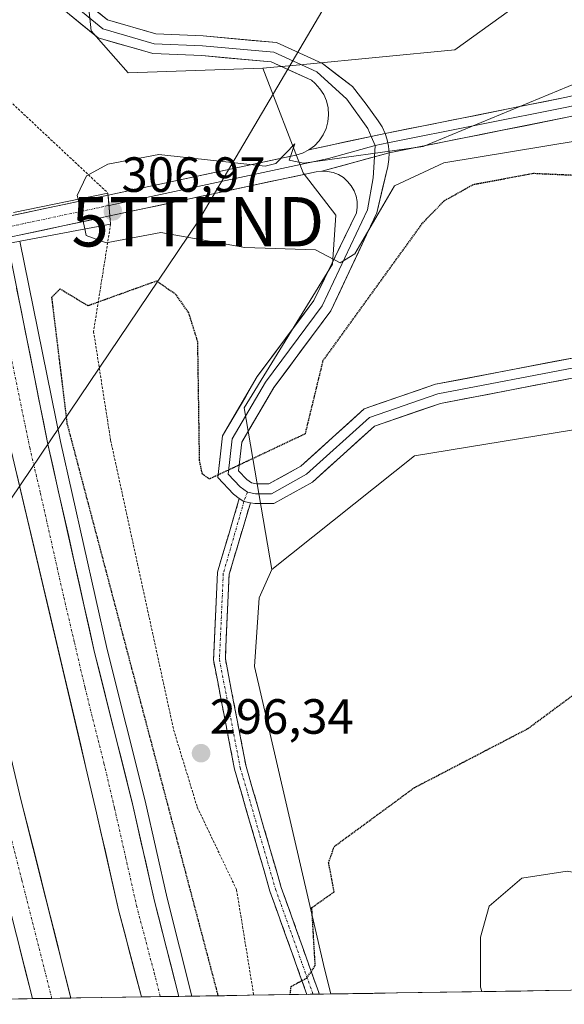
# Model space of a CAD drawing. Units: metres. Extents: x 608271 to 611745, y 4676063 to 4678430.
# Drawn here: x 608840 to 608951, y 4676070 to 4676270 of the extents above; entities that cross this region are included whole.
import ezdxf
from ezdxf.enums import TextEntityAlignment as Align

# ---------------------------------------------------------------- set-up
doc = ezdxf.new("R2010")
doc.units = ezdxf.units.M
doc.header["$MEASUREMENT"] = 0
for name, pattern in [('TRAZO_Y_PUNTO', [1, 0.5, -0.25, 0, -0.25]), ('TRAZOS', [0.75, 0.5, -0.25]), ('TRAZOS2', [0.375, 0.25, -0.125]), ('TRAZOSX2', [1.5, 1, -0.5])]:
    doc.linetypes.add(name, pattern=pattern)
doc.layers.get('0').update_dxf_attribs({"lineweight": 5})
for name, color, linetype, lineweight in [('Alambrada', 19, 'TRAZOS', 0), ('Arcén (en calzada doble)', 9, 'Continuous', 13), ('Camino', 19, 'TRAZOSX2', 0), ('Camino Cxs', 19, 'Continuous', 0), ('Camino eje', 19, 'TRAZO_Y_PUNTO', 0), ('Carretera de calzada doble', 1, 'Continuous', 13), ('Carretera de calzada doble Cxs', 1, 'Continuous', 13), ('Carretera de calzada doble eje', 1, 'TRAZO_Y_PUNTO', 0), ('Carátula', 7, 'Continuous', 5), ('Cultivos herbáceos CxS', 92, 'Continuous', 0), ('Curva de nivel maestra depresión', 36, 'TRAZOS2', 30), ('Curva de nivel normal', 36, 'Continuous', 0), ('Layer 0', 7, 'Continuous', 0), ('Municipio CxS', 142, 'Continuous', 0), ('Núcleo urbano CxS', 19, 'Continuous', 0), ('Pista', 135, 'Continuous', 13), ('Pista Cxs', 135, 'Continuous', 0), ('Pista eje', 135, 'TRAZO_Y_PUNTO', 0), ('Puente', 1, 'Continuous', 0), ('Puente Cxs', 1, 'Continuous', 13), ('Punto de cota en terreno', 7, 'Continuous', 0), ('Rótulo de punto de cota en terreno', 19, 'Continuous', 0), ('Tendido', 6, 'Continuous', 0), ('Torre de tendido puntual', 7, 'Continuous', 0)]:
    doc.layers.add(name, color=color, linetype=linetype, lineweight=lineweight)
doc.styles.add('Arial', font='txt', dxfattribs={"height": 0.2})

# ---------------------------------------------------------------- blocks, each defined once
blk = doc.blocks.new('*U155')
at = {"layer": 'Cultivos herbáceos CxS', "color": 92, "linetype": 'Continuous', "lineweight": 0}
blk.add_polyline3d([(608903.3, 4676072.22, 301.72), (608902.01, 4676077.33, 301.54), (608887.83, 4676138.55, 297.53), (608888.79, 4676152.46, 297.63), (608891.34, 4676158.24, 297.67), (608920.25, 4676181.27, 298.11), (608991.69, 4676192.91, 300.76), (609028.2, 4676192.38, 302.19), (609040.37, 4676162.75, 303.11), (609053.66, 4676074.57, 308.04), (608903.3, 4676072.22, 301.72)], close=True, dxfattribs=at)
blk = doc.blocks.new('*U156')
at = {"layer": 'Núcleo urbano CxS', "color": 19, "linetype": 'Continuous', "lineweight": 0}
blk.add_polyline3d([(608849.75, 4676314.59, 302.78), (608854.74, 4676267.36, 301.59), (608862.27, 4676258.87, 302.5), (608889.54, 4676259.79, 303.62), (608897.66, 4676238.6, 305.88), (608904.27, 4676230, 305.31), (608903.61, 4676220.08, 304.11), (608885.75, 4676190.97, 300.84), (608891.34, 4676158.24, 297.67), (608888.79, 4676152.46, 297.63), (608887.83, 4676138.55, 297.53), (608902.01, 4676077.33, 301.54), (608903.3, 4676072.22, 301.72), (608814.67, 4676070.84, 296.06)], dxfattribs=at)
blk = doc.blocks.new('5PATER')
at = {"layer": 'Carátula', "linetype": 'Continuous', "lineweight": 5}
h = blk.add_hatch(color=250, dxfattribs=at)
edge = h.paths.add_edge_path()
edge.add_ellipse((0, 0.01), major_axis=(-1.33, -1.34), ratio=0.999422, start_angle=0, end_angle=360)
blk = doc.blocks.new('5TTEND')
blk.add_text('5TTEND', height=10).set_placement((0, 0), align=Align.MIDDLE_CENTER)

msp = doc.modelspace()

# ---------------------------------------------------------------- linework, layer by layer
at = {"layer": 'Alambrada', "color": 19, "linetype": 'TRAZOS', "lineweight": 0}
for points in [[(608801.58, 4676477.1, 299.77), (608809.29, 4676432.76, 300.1), (608816.74, 4676379.13, 299.51), (608823.12, 4676336.65, 300.22), (608830.83, 4676291.78, 300.16), (608836.68, 4676254.61, 300.28), (608858.15, 4676234.49, 306.58)], [(608858.68, 4676228.21, 306.42), (608855.23, 4676206.44, 299.08), (608858.69, 4676184.4, 297.69), (608871.45, 4676125.73, 297.82), (608876.23, 4676110.06, 298.18), (608884.2, 4676093.34, 297.74), (608887.67, 4676071.98, 298.73)]]:
    msp.add_polyline3d(points, dxfattribs=at)
at = {"layer": 'Arcén (en calzada doble)', "color": 9, "linetype": 'Continuous', "lineweight": 13}
msp.add_lwpolyline([(608840.32, 4676224.76), (608840.32, 4676224.75), (608848.52, 4676184.18), (608857.98, 4676142.02), (608865.65, 4676111.35), (608870.11, 4676091.64), (608875.14, 4676071.78)], dxfattribs=at)
at = {"layer": 'Camino', "color": 19, "linetype": 'TRAZOSX2', "lineweight": 0}
for points in [[(608898.43, 4676072.14), (608890.95, 4676093.07), (608883.78, 4676117.77), (608879.51, 4676139.92), (608880.32, 4676157.67), (608884.75, 4676172.61)], [(608887, 4676171.73), (608882.7, 4676157.27), (608881.92, 4676140.1), (608886.12, 4676118.33), (608893.24, 4676093.81), (608900.84, 4676072.53), (608900.94, 4676072.18)], [(608899.7, 4676072.16), (608898.43, 4676072.14)], [(608900.94, 4676072.18), (608899.7, 4676072.16)]]:
    msp.add_lwpolyline(points, dxfattribs=at)
at = {"layer": 'Camino Cxs', "color": 19, "linetype": 'Continuous', "lineweight": 0}
msp.add_lwpolyline([(608884.75, 4676172.61), (608885.67, 4676171.97), (608887, 4676171.73)], dxfattribs=at)
msp.add_polyline3d([(608887, 4676171.73, 299.11), (608885.92, 4676168.12, 298.75), (608884.85, 4676164.5, 298.47), (608883.78, 4676160.89, 298.24), (608882.7, 4676157.27, 298.04), (608882.51, 4676152.98, 297.8), (608882.31, 4676148.69, 297.66), (608882.12, 4676144.39, 297.53), (608881.92, 4676140.1, 297.41), (608882.76, 4676135.74, 297.29), (608883.6, 4676131.39, 297.21), (608884.44, 4676127.04, 297.2), (608885.28, 4676122.68, 297.27), (608886.12, 4676118.33, 297.35), (608887.3, 4676114.25, 297.5), (608888.49, 4676110.16, 297.65), (608889.68, 4676106.07, 297.84), (608890.86, 4676101.99, 298.12), (608892.05, 4676097.9, 298.49), (608893.24, 4676093.81, 298.75), (608894.76, 4676089.56, 299.02), (608896.28, 4676085.3, 299.3), (608897.8, 4676081.04, 299.86), (608899.32, 4676076.79, 300.25), (608900.84, 4676072.53, 300.51), (608900.94, 4676072.18, 300.52), (608898.43, 4676072.14, 300.33), (608897.04, 4676076.05, 299.98), (608895.51, 4676080.31, 299.5), (608893.99, 4676084.56, 299.2), (608892.47, 4676088.82, 298.9), (608890.95, 4676093.07, 298.45), (608889.76, 4676097.19, 298.12), (608888.56, 4676101.31, 297.92), (608887.37, 4676105.42, 297.77), (608886.17, 4676109.54, 297.64), (608884.98, 4676113.65, 297.36), (608883.78, 4676117.77, 297.2), (608882.93, 4676122.2, 297.27), (608882.07, 4676126.63, 297.23), (608881.22, 4676131.06, 297.18), (608880.37, 4676135.49, 297.25), (608879.51, 4676139.92, 297.33), (608879.71, 4676144.36, 297.44), (608879.92, 4676148.8, 297.62), (608880.12, 4676153.24, 297.83), (608880.32, 4676157.67, 298.12), (608881.43, 4676161.41, 298.41), (608882.54, 4676165.14, 298.66), (608883.64, 4676168.88, 298.95), (608884.75, 4676172.61, 299.31), (608885.67, 4676171.97, 299.2), (608887, 4676171.73, 299.11)], close=True, dxfattribs=at)
at = {"layer": 'Camino eje', "color": 19, "linetype": 'TRAZO_Y_PUNTO', "lineweight": 0}
for points in [[(608886.38, 4676173.88), (608885.67, 4676171.97)], [(608885.67, 4676171.97), (608881.51, 4676157.47), (608880.72, 4676140.01), (608884.95, 4676118.05), (608892.09, 4676093.44), (608899.7, 4676072.16)]]:
    msp.add_lwpolyline(points, dxfattribs=at)
at = {"layer": 'Carretera de calzada doble', "color": 1, "linetype": 'Continuous', "lineweight": 13}
for points in [[(608872.51, 4676071.74), (608867.58, 4676091.03), (608863.12, 4676110.75), (608855.45, 4676141.42), (608845.98, 4676183.64), (608837.84, 4676224.29)], [(608830.3, 4676222.87), (608830.55, 4676221.55), (608838.64, 4676182.1), (608855.84, 4676108.93), (608860.28, 4676089.27), (608864.92, 4676071.62)], [(608850.65, 4676071.4), (608840.53, 4676111.65), (608832.9, 4676143.71), (608816.34, 4676220.22)], [(608809.1, 4676218.79), (608817.92, 4676176.25), (608833.08, 4676109.81), (608842.85, 4676071.28)], [(608846.75, 4676071.34), (608842.85, 4676071.28)], [(608850.65, 4676071.4), (608846.75, 4676071.34)], [(608868.74, 4676071.68), (608864.92, 4676071.62)], [(608872.51, 4676071.74), (608868.74, 4676071.68)]]:
    msp.add_lwpolyline(points, dxfattribs=at)
at = {"layer": 'Carretera de calzada doble Cxs', "color": 1, "linetype": 'Continuous', "lineweight": 13}
for points in [[(608839.65, 4676215.26, 301.04), (608840.55, 4676210.74, 301.1), (608841.46, 4676206.22, 301.14), (608842.36, 4676201.71, 301.05), (608843.27, 4676197.19, 301.02), (608844.17, 4676192.67, 301.1), (608845.08, 4676188.16, 301.17), (608845.98, 4676183.64, 301.25), (608847.03, 4676178.95, 301.2), (608848.08, 4676174.26, 301.16), (608849.14, 4676169.57, 301.21), (608850.19, 4676164.88, 301.29), (608851.24, 4676160.18, 301.36), (608852.29, 4676155.49, 301.3), (608853.35, 4676150.8, 301.31), (608854.4, 4676146.11, 301.4), (608855.45, 4676141.42, 301.48), (608856.55, 4676137.04, 301.51), (608857.64, 4676132.66, 301.46), (608858.74, 4676128.28, 301.48), (608859.83, 4676123.89, 301.54), (608860.93, 4676119.51, 301.62), (608862.02, 4676115.13, 301.59), (608863.12, 4676110.75, 301.56), (608864.01, 4676106.81, 301.63), (608864.9, 4676102.86, 301.71), (608865.8, 4676098.92, 301.81), (608866.69, 4676094.97, 301.84), (608867.58, 4676091.03, 301.8), (608868.77, 4676086.4, 301.87), (608869.95, 4676081.77, 301.94), (608871.14, 4676077.13, 302.02), (608872.32, 4676072.5, 301.93), (608872.51, 4676071.74, 301.93), (608872.51, 4676071.74, 301.93), (608864.92, 4676071.62, 302.06), (608863.86, 4676075.66, 302.06), (608862.66, 4676080.2, 302.1), (608861.47, 4676084.73, 302.09), (608860.28, 4676089.27, 301.96), (608859.39, 4676093.2, 301.92), (608858.5, 4676097.13, 301.91), (608857.62, 4676101.07, 301.91), (608856.73, 4676105, 301.91), (608855.84, 4676108.93, 301.8), (608854.77, 4676113.5, 301.72), (608853.69, 4676118.08, 301.72), (608852.62, 4676122.65, 301.71), (608851.54, 4676127.22, 301.71), (608850.47, 4676131.8, 301.59), (608849.39, 4676136.37, 301.55), (608848.32, 4676140.94, 301.56), (608847.24, 4676145.52, 301.59), (608846.17, 4676150.09, 301.53), (608845.09, 4676154.66, 301.43), (608844.02, 4676159.23, 301.39), (608842.94, 4676163.81, 301.43), (608841.87, 4676168.38, 301.45), (608840.79, 4676172.95, 301.35), (608839.72, 4676177.53, 301.28)], [(608839.44, 4676116.23, 301.65), (608840.53, 4676111.65, 301.77), (608841.73, 4676106.89, 301.83), (608842.92, 4676102.14, 301.74), (608844.12, 4676097.38, 301.78), (608845.31, 4676092.63, 301.89), (608846.51, 4676087.87, 302), (608847.7, 4676083.12, 301.9), (608848.9, 4676078.36, 301.94), (608850.09, 4676073.61, 302.02), (608850.65, 4676071.4, 302.08), (608850.65, 4676071.4, 302.08), (608842.85, 4676071.28, 302.26), (608842.57, 4676072.36, 302.26), (608841.39, 4676077.05, 302.23), (608840.2, 4676081.73, 302.13)]]:
    msp.add_polyline3d(points, dxfattribs=at)
at = {"layer": 'Carretera de calzada doble eje', "color": 1, "linetype": 'TRAZO_Y_PUNTO', "lineweight": 0}
for points in [[(608834.07, 4676223.58), (608834.2, 4676222.92), (608838.26, 4676202.59), (608842.31, 4676182.87), (608844.47, 4676173.7), (608849.2, 4676152.59), (608851.36, 4676143.41), (608853.5, 4676134.29), (608857.34, 4676118.96), (608859.48, 4676109.84), (608861.71, 4676099.98), (608863.93, 4676090.15), (608867.5, 4676076.54), (608868.74, 4676071.68)], [(608812.72, 4676219.5), (608816.66, 4676201.32), (608821.07, 4676180.05), (608823.68, 4676167.99), (608825.41, 4676159.98), (608832.99, 4676126.76), (608836.81, 4676110.73), (608840.69, 4676095.28), (608846.75, 4676071.34)]]:
    msp.add_lwpolyline(points, dxfattribs=at)
at = {"layer": 'Cultivos herbáceos CxS', "color": 92, "linetype": 'Continuous', "lineweight": 0}
for points in [[(608898.16, 4676721.6, 310.83), (608900.14, 4676696.9, 313.17), (608902.11, 4676671.21, 313.04), (608908.04, 4676658.37, 312.46), (608912.98, 4676641.57, 311.06), (608918.91, 4676634.66, 311.23), (608923.85, 4676626.75, 311.44), (608928.79, 4676610.95, 311.77), (608927.8, 4676600.08, 312.55), (608931.75, 4676554.63, 315.46), (608945.58, 4676509.18, 312.42), (608976.21, 4676394.58, 309.16), (608982.13, 4676378.77, 306.97), (608992.01, 4676363.95, 304.02), (608994.98, 4676342.21, 302.1), (608997.94, 4676313.56, 300.98), (608979.17, 4676298.74, 300.66), (608950.1, 4676279.21, 300.55), (608928.37, 4676263.49, 300.62), (608897.77, 4676260.57, 303.69), (608889.54, 4676259.79, 303.62)], [(608795.59, 4676652.33, 302.83), (608813.05, 4676557.12, 304.97), (608824.51, 4676523.61, 307.62), (608835.46, 4676500.26, 309.15), (608841.77, 4676464.95, 309.46), (608847.65, 4676404.11, 306.74), (608849.75, 4676314.59, 302.78), (608854.74, 4676267.36, 301.59), (608862.27, 4676258.87, 302.5), (608889.54, 4676259.79, 303.62)], [(608945.58, 4676509.18, 312.42), (608976.21, 4676394.58, 309.16), (608982.13, 4676378.77, 306.97), (608992.01, 4676363.95, 304.02), (608994.98, 4676342.21, 302.1), (608997.94, 4676313.56, 300.98), (608979.17, 4676298.74, 300.66), (608950.1, 4676279.21, 300.55), (608928.37, 4676263.49, 300.62), (608897.77, 4676260.57, 303.69), (608889.54, 4676259.79, 303.62), (608862.27, 4676258.87, 302.5), (608862.27, 4676258.87, 302.5), (608854.74, 4676267.36, 301.59), (608849.75, 4676314.59, 302.78), (608847.65, 4676404.11, 306.74), (608841.77, 4676464.95, 309.46)], [(609053.66, 4676074.57, 308.04), (609040.37, 4676162.75, 303.11), (609028.2, 4676192.38, 302.19), (608991.69, 4676192.91, 300.76), (608920.25, 4676181.27, 298.11), (608891.34, 4676158.24, 297.67)], [(608891.34, 4676158.24, 297.67), (608888.79, 4676152.46, 297.63), (608887.83, 4676138.55, 297.53), (608902.01, 4676077.33, 301.54), (608903.3, 4676072.22, 301.72)], [(609053.66, 4676074.57, 308.04), (608903.3, 4676072.22, 301.72)]]:
    msp.add_polyline3d(points, dxfattribs=at)
at = {"layer": 'Curva de nivel maestra depresión', "color": 36, "linetype": 'TRAZOS2', "lineweight": 30}
for points in [[(608953.48, 4676238.02, 300), (608944.33, 4676238.44, 300), (608932.1, 4676236.17, 300), (608926.22, 4676232.87, 300), (608921.75, 4676228.32, 300), (608901.67, 4676200.54, 300), (608898.06, 4676185.68, 300), (608878.74, 4676176.56, 300), (608877.27, 4676177.51, 300), (608876.7, 4676180.34, 300), (608876.34, 4676204.34, 300), (608874.52, 4676210.21, 300), (608871.94, 4676213.9, 300), (608868, 4676216.66, 300), (608854.07, 4676211.64, 300), (608848.44, 4676215.05, 300), (608846.73, 4676213.34, 300), (608849.84, 4676187.82, 300), (608880.43, 4676071.86, 300)], [(608895.07, 4676072.09, 300), (608895.24, 4676073.77, 300), (608898.44, 4676075.46, 300), (608900.13, 4676077.97, 300), (608899.44, 4676089.73, 300), (608903.96, 4676092.93, 300), (608902.84, 4676098.82, 300), (608904, 4676102.13, 300), (608920.2, 4676114.03, 300), (608943.2, 4676126, 300), (608956, 4676135.49, 300)]]:
    msp.add_polyline3d(points, dxfattribs=at)
at = {"layer": 'Curva de nivel normal', "color": 36, "linetype": 'Continuous', "lineweight": 0}
for points in [[(608959.2, 4676259.3, 305), (608922, 4676243.96, 305), (608897.74, 4676240.53, 305), (608894.85, 4676241.17, 305), (608896.01, 4676244.45, 305), (608892.17, 4676240.5, 305), (608890, 4676239.92, 305), (608868.44, 4676242.34, 305), (608858.11, 4676240.34, 305), (608853.8, 4676238, 305), (608851.92, 4676234, 305), (608852.09, 4676233.25, 305)], [(608853.43, 4676227.22, 305), (608853.73, 4676225.9, 305), (608857.8, 4676224.43, 305), (608868.84, 4676226.53, 305), (608885.89, 4676223.49, 305), (608900.21, 4676222.99, 305), (608905.15, 4676220.37, 305), (608908.16, 4676222.16, 305), (608916.19, 4676235.94, 305), (608926.19, 4676240.62, 305), (608960.12, 4676246.23, 305)], [(608852.09, 4676233.25, 305), (608852.09, 4676233.25, 305)], [(608852.09, 4676233.25, 305), (608853.43, 4676227.22, 305)], [(609062.41, 4676074.71, 305), (609062.07, 4676076.44, 305), (609048.12, 4676128.12, 305), (609039.76, 4676130.42, 305), (609027.74, 4676122.1, 305), (609018.4, 4676107.13, 305), (609015.21, 4676099.56, 305), (609015.82, 4676095.78, 305), (609014.62, 4676089.79, 305), (609012.06, 4676084.38, 305), (609008.69, 4676081.56, 305), (609006.09, 4676080.31, 305), (608998.19, 4676081.44, 305), (608990.13, 4676086.01, 305), (608967.95, 4676093.95, 305), (608951.13, 4676097.12, 305), (608942, 4676095.69, 305), (608935.36, 4676089.99, 305), (608933.63, 4676083.71, 305), (608933.59, 4676073.59, 305), (608933.9, 4676072.7, 305)]]:
    msp.add_polyline3d(points, dxfattribs=at)
at = {"layer": 'Layer 0', "linetype": 'Continuous', "lineweight": 0}
for points in [[(608847.78, 4676281.7), (608852.26, 4676274.27), (608858.03, 4676269.59), (608867.86, 4676266.73), (608877.45, 4676266.34), (608892.26, 4676264.98), (608901.59, 4676260.74), (608907.69, 4676256.06), (608910.47, 4676252.48), (608912.87, 4676249.14), (608913.67, 4676247.91), (608914.3, 4676246.59)], [(608898.8, 4676243.25), (608899.95, 4676244.09), (608900.94, 4676245.11), (608901.74, 4676246.28), (608902.34, 4676247.57), (608902.71, 4676248.94), (608902.84, 4676250.35), (608902.74, 4676251.77), (608902.4, 4676253.15), (608901.84, 4676254.45), (608901.06, 4676255.64), (608900.1, 4676256.68), (608899.36, 4676257.36), (608891.22, 4676261.06), (608877.19, 4676262.34), (608867.21, 4676262.75), (608856.13, 4676265.97), (608849.2, 4676271.61), (608844.35, 4676279.64)], [(608846.07, 4676280.67), (608850.73, 4676272.94), (608857.08, 4676267.78), (608867.53, 4676264.74), (608877.32, 4676264.34), (608891.74, 4676263.02), (608900.47, 4676259.05), (608906.56, 4676253.49), (608910.81, 4676247.59), (608911.48, 4676245.98)], [(608914.3, 4676246.59), (608951.03, 4676253.9), (609004.19, 4676265.8), (609004.62, 4676263.85)], [(609004.62, 4676263.85), (608951.44, 4676251.94), (608914.86, 4676244.66)], [(609004.62, 4676263.85), (609005.06, 4676261.9), (608951.86, 4676249.98), (608915.1, 4676242.66)], [(608914.3, 4676246.59), (608898.8, 4676243.25)], [(608914.3, 4676246.59), (608898.8, 4676243.25)], [(608911.48, 4676245.98), (608912.25, 4676244.14)], [(608914.3, 4676246.59), (608914.72, 4676245.31), (608914.99, 4676244), (608915.1, 4676242.66)], [(608914.3, 4676246.59), (608914.72, 4676245.31), (608914.99, 4676244), (608915.1, 4676242.66)], [(608912.25, 4676244.14), (608902.81, 4676241.47), (608858.36, 4676231.99)], [(608912.25, 4676244.14), (608912.12, 4676241.85)], [(608914.86, 4676244.66), (608912.25, 4676244.14)], [(608858.18, 4676234.1), (608896.17, 4676242.2), (608897.53, 4676242.61), (608898.8, 4676243.25)], [(608912.12, 4676241.85), (608911.86, 4676237.6), (608910.69, 4676231.12), (608901.56, 4676211.67), (608890.05, 4676196.19), (608883.31, 4676184.68), (608882.51, 4676177.54), (608884.92, 4676175), (608886.38, 4676173.88)], [(608915.1, 4676242.66), (608915.04, 4676241.27), (608914.8, 4676239.9), (608912.59, 4676230.46), (608903.29, 4676210.64), (608891.72, 4676195.09), (608885.25, 4676184.04), (608884.6, 4676178.24), (608886.27, 4676176.49), (608887.22, 4676175.76), (608888.23, 4676175.57), (608890.73, 4676175.57), (608897.22, 4676179.17), (608910.05, 4676190.81), (608924.46, 4676195.75), (608953.63, 4676201.34)], [(608915.1, 4676242.66), (608901.47, 4676238.94)], [(608915.1, 4676242.66), (608901.47, 4676238.94)], [(608901.47, 4676238.94), (608900.32, 4676238.79), (608858.54, 4676229.88)], [(608884.75, 4676172.61), (608883.58, 4676173.5), (608880.42, 4676176.84), (608881.37, 4676185.33), (608888.38, 4676197.3), (608899.84, 4676212.7), (608908.48, 4676230.46), (608908.65, 4676231.61), (608908.63, 4676232.76), (608908.41, 4676233.9), (608908.01, 4676234.98), (608907.43, 4676235.98), (608906.69, 4676236.87), (608905.82, 4676237.63), (608904.83, 4676238.23), (608903.75, 4676238.65), (608902.62, 4676238.89), (608901.47, 4676238.94)], [(608858.18, 4676234.1), (608858.54, 4676229.88)], [(608886.38, 4676173.88), (608888.05, 4676173.57), (608891.24, 4676173.57), (608898.39, 4676177.54), (608911.09, 4676189.05), (608924.98, 4676193.81), (608953.95, 4676199.37), (608994.04, 4676204.92), (609032.53, 4676210.48), (609054.36, 4676214.84), (609090.48, 4676218.02), (609094.62, 4676219.25)], [(609094.62, 4676217.17), (609090.85, 4676216.04), (609054.65, 4676212.86), (609032.87, 4676208.51), (608994.32, 4676202.94), (608954.28, 4676197.39), (608925.49, 4676191.87), (608912.13, 4676187.29), (608899.56, 4676175.9), (608891.76, 4676171.57), (608887.86, 4676171.57), (608887, 4676171.73)]]:
    msp.add_lwpolyline(points, dxfattribs=at)
for points in [[(608855.14, 4676271.93, 301.46), (608858.03, 4676269.59, 301.51), (608861.3, 4676268.63, 301.39), (608864.58, 4676267.68, 301.77), (608867.86, 4676266.73, 301.95), (608872.65, 4676266.53, 302.1), (608877.45, 4676266.34, 302.35), (608882.39, 4676265.88, 302.56), (608887.32, 4676265.43, 302.68), (608892.26, 4676264.98, 302.8), (608895.37, 4676263.57, 303.04), (608898.48, 4676262.15, 303), (608901.59, 4676260.74, 302.9), (608904.64, 4676258.4, 303.05), (608907.69, 4676256.06, 303.05), (608910.47, 4676252.48, 303.54), (608912.87, 4676249.14, 303.92), (608913.67, 4676247.91, 304.11), (608914.3, 4676246.59, 304.3), (608914.3, 4676246.59, 304.3), (608910.43, 4676245.75, 304.38), (608906.55, 4676244.92, 304.42), (608902.68, 4676244.08, 304.59), (608898.8, 4676243.25, 304.84), (608899.95, 4676244.09, 304.71), (608900.94, 4676245.11, 304.62), (608901.74, 4676246.28, 304.56), (608902.34, 4676247.57, 304.48), (608902.71, 4676248.94, 304.4), (608902.84, 4676250.35, 304.31), (608902.74, 4676251.77, 304.25), (608902.4, 4676253.15, 304.21), (608901.84, 4676254.45, 304.09), (608901.06, 4676255.64, 303.95), (608900.1, 4676256.68, 303.84), (608899.36, 4676257.36, 303.79), (608895.29, 4676259.21, 303.68), (608891.22, 4676261.06, 303.24), (608886.54, 4676261.49, 302.83), (608881.87, 4676261.92, 302.56), (608877.19, 4676262.34, 302.36), (608872.2, 4676262.55, 302.18), (608867.21, 4676262.75, 301.87), (608863.51, 4676263.82, 301.78), (608859.82, 4676264.9, 301.62), (608856.13, 4676265.97, 301.48), (608852.66, 4676268.79, 301.43), (608849.2, 4676271.61, 301.42)], [(608951.86, 4676249.98, 306.54), (608947.26, 4676249.07, 306.25), (608942.67, 4676248.15, 305.82), (608938.07, 4676247.24, 305.42), (608933.48, 4676246.32, 305.25), (608928.88, 4676245.41, 305.12), (608924.29, 4676244.49, 305.03), (608919.69, 4676243.58, 304.99), (608915.1, 4676242.66, 304.93), (608915.1, 4676242.66, 304.93), (608914.99, 4676244, 304.71), (608914.72, 4676245.31, 304.5), (608914.3, 4676246.59, 304.3), (608918.89, 4676247.5, 304.12), (608923.48, 4676248.41, 304.08), (608928.08, 4676249.33, 304.19), (608932.67, 4676250.24, 304.37), (608937.26, 4676251.16, 304.64), (608941.85, 4676252.07, 305.01), (608946.44, 4676252.98, 305.38), (608951.03, 4676253.9, 305.7)], [(608954.28, 4676197.39, 299.19), (608949.48, 4676196.47, 299.12), (608944.68, 4676195.55, 299.03), (608939.89, 4676194.63, 298.94), (608935.09, 4676193.71, 298.89), (608930.29, 4676192.79, 298.91), (608925.49, 4676191.87, 298.94), (608921.04, 4676190.34, 298.86), (608916.58, 4676188.82, 298.81), (608912.13, 4676187.29, 299.05), (608908.99, 4676184.44, 298.88), (608905.84, 4676181.6, 298.83), (608902.7, 4676178.75, 298.87), (608899.56, 4676175.9, 298.83), (608895.66, 4676173.74, 298.93), (608891.76, 4676171.57, 298.83), (608887.86, 4676171.57, 299.04), (608887, 4676171.73, 299.11), (608885.67, 4676171.97, 299.2), (608884.75, 4676172.61, 299.31), (608883.58, 4676173.5, 299.46), (608880.42, 4676176.84, 299.91), (608880.9, 4676181.08, 300.44), (608881.37, 4676185.33, 300.94), (608883.71, 4676189.32, 301.16), (608886.04, 4676193.31, 301.75), (608888.38, 4676197.3, 301.94), (608891.25, 4676201.15, 302.42), (608894.11, 4676205, 302.72), (608896.98, 4676208.85, 303.4), (608899.84, 4676212.7, 303.84), (608902, 4676217.14, 304.51), (608904.16, 4676221.58, 304.95), (608906.32, 4676226.02, 305.33), (608908.48, 4676230.46, 305.33), (608908.65, 4676231.61, 305.38), (608908.63, 4676232.76, 305.44), (608908.41, 4676233.9, 305.51), (608908.01, 4676234.98, 305.57), (608907.43, 4676235.98, 305.61), (608906.69, 4676236.87, 305.63), (608905.82, 4676237.63, 305.63), (608904.83, 4676238.23, 305.61), (608903.75, 4676238.65, 305.55), (608902.62, 4676238.89, 305.48), (608901.47, 4676238.94, 305.45), (608906.01, 4676240.18, 305.27), (608910.55, 4676241.42, 305.1), (608915.1, 4676242.66, 304.93), (608915.04, 4676241.27, 305.16), (608914.8, 4676239.9, 305.39), (608913.7, 4676235.18, 305.18), (608912.59, 4676230.46, 304.79), (608910.73, 4676226.49, 304.87), (608908.87, 4676222.53, 304.65), (608907.01, 4676218.56, 304.31), (608905.15, 4676214.6, 303.47), (608903.29, 4676210.64, 302.65), (608900.4, 4676206.75, 302.23), (608897.51, 4676202.86, 301.94), (608894.62, 4676198.97, 301.69), (608891.72, 4676195.09, 301.46), (608889.57, 4676191.4, 301.14), (608887.41, 4676187.72, 300.83), (608885.25, 4676184.04, 300.48), (608884.93, 4676181.14, 300.22), (608884.6, 4676178.24, 299.94), (608886.27, 4676176.49, 299.66), (608887.22, 4676175.76, 299.55), (608888.23, 4676175.57, 299.48), (608890.73, 4676175.57, 299.38), (608893.97, 4676177.37, 299.51), (608897.22, 4676179.17, 299.58), (608900.42, 4676182.08, 299.48), (608903.63, 4676184.99, 299.41), (608906.84, 4676187.9, 299.38), (608910.05, 4676190.81, 299.35), (608913.65, 4676192.04, 299.33), (608917.26, 4676193.28, 299.45), (608920.86, 4676194.51, 299.43), (608924.46, 4676195.75, 299.35), (608929.32, 4676196.68, 299.29), (608934.18, 4676197.61, 299.33), (608939.04, 4676198.54, 299.43), (608943.9, 4676199.48, 299.41), (608948.77, 4676200.41, 299.39), (608953.63, 4676201.34, 299.41)]]:
    msp.add_polyline3d(points, dxfattribs=at)
msp.add_polyline3d([(608915.1, 4676242.66, 304.93), (608910.55, 4676241.42, 305.1), (608906.01, 4676240.18, 305.27), (608901.47, 4676238.94, 305.45), (608900.32, 4676238.79, 305.46), (608895.68, 4676237.8, 305.55), (608891.03, 4676236.81, 305.74), (608886.39, 4676235.82, 306.03), (608881.75, 4676234.83, 306.38), (608877.11, 4676233.84, 306.7), (608872.47, 4676232.85, 306.8), (608867.82, 4676231.86, 306.59), (608863.18, 4676230.87, 306.63), (608858.54, 4676229.88, 306.62), (608858.18, 4676234.1, 306.68), (608862.93, 4676235.11, 306.52), (608867.68, 4676236.12, 306.19), (608872.43, 4676237.14, 305.95), (608877.18, 4676238.15, 305.62), (608881.92, 4676239.16, 305.36), (608886.67, 4676240.18, 305.15), (608891.42, 4676241.19, 305.05), (608896.17, 4676242.2, 305.07), (608897.53, 4676242.61, 304.99), (608898.8, 4676243.25, 304.84), (608902.68, 4676244.08, 304.59), (608906.55, 4676244.92, 304.42), (608910.43, 4676245.75, 304.38), (608914.3, 4676246.59, 304.3), (608914.72, 4676245.31, 304.5), (608914.99, 4676244, 304.71), (608915.1, 4676242.66, 304.93)], close=True, dxfattribs=at)
at = {"layer": 'Municipio CxS', "color": 142, "linetype": 'Continuous', "lineweight": 0}
msp.add_polyline3d([(608951.75, 4676072.98, 306.58), (608946.75, 4676072.9, 306.25), (608941.76, 4676072.82, 305.8), (608936.76, 4676072.74, 305.32), (608931.76, 4676072.67, 304.73), (608926.76, 4676072.59, 304.16), (608921.76, 4676072.51, 303.57), (608916.77, 4676072.43, 302.98), (608911.77, 4676072.35, 302.5), (608906.77, 4676072.28, 302.11), (608901.77, 4676072.2, 300.63), (608896.77, 4676072.12, 300.23), (608891.78, 4676072.04, 299.23), (608886.78, 4676071.96, 298.62), (608881.78, 4676071.88, 299.48), (608876.78, 4676071.81, 301.21), (608871.78, 4676071.73, 302.03), (608866.79, 4676071.65, 302.15), (608861.79, 4676071.57, 301.86), (608856.79, 4676071.49, 300.97), (608851.79, 4676071.42, 301.97), (608846.79, 4676071.34, 302.21), (608841.8, 4676071.26, 302.26), (608836.8, 4676071.18, 301.28)], dxfattribs=at)
at = {"layer": 'Núcleo urbano CxS', "color": 19, "linetype": 'Continuous', "lineweight": 0}
for points in [[(608898.16, 4676721.6, 310.83), (608900.14, 4676696.9, 313.17), (608902.11, 4676671.21, 313.04), (608908.04, 4676658.37, 312.46), (608912.98, 4676641.57, 311.06), (608918.91, 4676634.66, 311.23), (608923.85, 4676626.75, 311.44), (608928.79, 4676610.95, 311.77), (608927.8, 4676600.08, 312.55), (608931.75, 4676554.63, 315.46), (608945.58, 4676509.18, 312.42), (608976.21, 4676394.58, 309.16), (608982.13, 4676378.77, 306.97), (608992.01, 4676363.95, 304.02), (608994.98, 4676342.21, 302.1), (608997.94, 4676313.56, 300.98), (608979.17, 4676298.74, 300.66), (608950.1, 4676279.21, 300.55), (608928.37, 4676263.49, 300.62), (608897.77, 4676260.57, 303.69), (608889.54, 4676259.79, 303.62)], [(608795.59, 4676652.33, 302.83), (608813.05, 4676557.12, 304.97), (608824.51, 4676523.61, 307.62), (608835.46, 4676500.26, 309.15), (608841.77, 4676464.95, 309.46), (608847.65, 4676404.11, 306.74), (608849.75, 4676314.59, 302.78), (608854.74, 4676267.36, 301.59), (608862.27, 4676258.87, 302.5), (608889.54, 4676259.79, 303.62)], [(608991.69, 4676192.91, 300.76), (608920.25, 4676181.27, 298.11), (608891.34, 4676158.24, 297.67), (608885.75, 4676190.97, 300.84), (608903.61, 4676220.08, 304.11), (608904.27, 4676230, 305.31), (608897.66, 4676238.6, 305.88), (608889.54, 4676259.79, 303.62), (608897.77, 4676260.57, 303.69), (608928.37, 4676263.49, 300.62), (608950.1, 4676279.21, 300.55), (608979.17, 4676298.74, 300.66)], [(608889.54, 4676259.79, 303.62), (608897.66, 4676238.6, 305.88), (608904.27, 4676230, 305.31), (608903.61, 4676220.08, 304.11), (608885.75, 4676190.97, 300.84), (608891.34, 4676158.24, 297.67)], [(608889.54, 4676259.79, 303.62), (608897.66, 4676238.6, 305.88), (608904.27, 4676230, 305.31), (608903.61, 4676220.08, 304.11), (608885.75, 4676190.97, 300.84), (608891.34, 4676158.24, 297.67)], [(609053.66, 4676074.57, 308.04), (609040.37, 4676162.75, 303.11), (609028.2, 4676192.38, 302.19), (608991.69, 4676192.91, 300.76), (608920.25, 4676181.27, 298.11), (608891.34, 4676158.24, 297.67)], [(608891.34, 4676158.24, 297.67), (608888.79, 4676152.46, 297.63), (608887.83, 4676138.55, 297.53), (608902.01, 4676077.33, 301.54), (608903.3, 4676072.22, 301.72)], [(608903.3, 4676072.22, 301.72), (608814.67, 4676070.84, 296.06)]]:
    msp.add_polyline3d(points, dxfattribs=at)
at = {"layer": 'Pista', "color": 135, "linetype": 'Continuous', "lineweight": 13}
for points in [[(608836.77, 4676229.53), (608858.18, 4676234.1)], [(608858.54, 4676229.88), (608840.16, 4676225.96), (608837.6, 4676225.41)]]:
    msp.add_lwpolyline(points, dxfattribs=at)
at = {"layer": 'Pista Cxs', "color": 135, "linetype": 'Continuous', "lineweight": 0}
msp.add_lwpolyline([(608858.18, 4676234.1), (608858.54, 4676229.88)], dxfattribs=at)
msp.add_polyline3d([(608836.77, 4676229.53, 301.03), (608841.06, 4676230.45, 300.62), (608845.34, 4676231.36, 301.93), (608849.62, 4676232.27, 303.83), (608853.9, 4676233.19, 305.72), (608858.18, 4676234.1, 306.68), (608858.54, 4676229.88, 306.62), (608853.94, 4676228.9, 305.44), (608849.35, 4676227.92, 303.29), (608844.75, 4676226.94, 301.4), (608840.16, 4676225.96, 300.74)], dxfattribs=at)
at = {"layer": 'Pista eje', "color": 135, "linetype": 'TRAZO_Y_PUNTO', "lineweight": 0}
msp.add_lwpolyline([(608858.36, 4676231.99), (608837.2, 4676227.48)], dxfattribs=at)
at = {"layer": 'Puente', "color": 1, "linetype": 'Continuous', "lineweight": 0}
msp.add_polyline3d([(608839.01, 4676230.59, 300.81), (608858.15, 4676234.49, 306.58), (608858.54, 4676229.87, 306.62), (608858.68, 4676228.21, 306.42), (608837.84, 4676224.29, 300.98)], dxfattribs=at)
at = {"layer": 'Puente Cxs', "color": 1, "linetype": 'Continuous', "lineweight": 13}
msp.add_polyline3d([(608839.01, 4676230.59, 300.81), (608858.15, 4676234.49, 306.58), (608858.54, 4676229.87, 306.62), (608858.68, 4676228.21, 306.42), (608837.84, 4676224.29, 300.98)], dxfattribs=at)
at = {"layer": 'Tendido', "color": 6, "linetype": 'Continuous', "lineweight": 0}
msp.add_polyline3d([(609088.47, 4676541.43, 330.83), (609076.97, 4676453.91, 314.12), (608943.63, 4676342.96, 307.17), (608876.36, 4676228.68, 306.56), (608778.71, 4676083.92, 296.52), (608769.54, 4676070.13, 295.92)], dxfattribs=at)

# ---------------------------------------------------------------- block references
at = {"layer": 'Cultivos herbáceos CxS', "color": 92, "linetype": 'Continuous', "lineweight": 0}
msp.add_blockref('*U155', (0, 0), dxfattribs=at)
at = {"layer": 'Núcleo urbano CxS', "color": 19, "linetype": 'Continuous', "lineweight": 0}
msp.add_blockref('*U156', (0, 0), dxfattribs=at)
at = {"layer": 'Punto de cota en terreno', "linetype": 'Continuous', "lineweight": 0}
for p in [(608859.14, 4676230.79, 306.97), (608877, 4676121, 296.34)]:
    msp.add_blockref('5PATER', p, dxfattribs=at)
at = {"layer": 'Torre de tendido puntual', "linetype": 'Continuous', "lineweight": 0}
msp.add_blockref('5TTEND', (608876.36, 4676228.68, 306.56), dxfattribs=at)

# ---------------------------------------------------------------- texts
at = {"layer": 'Rótulo de punto de cota en terreno', "color": 19, "linetype": 'Continuous', "lineweight": 0, "style": 'Arial'}
for s, p in [('306,97', (608860.9, 4676232.55)), ('296,34', (608878.76, 4676122.76))]:
    msp.add_text(s, height=7, dxfattribs=at).set_placement(p, align=Align.BOTTOM_LEFT)

doc.saveas('drawing.dxf')
